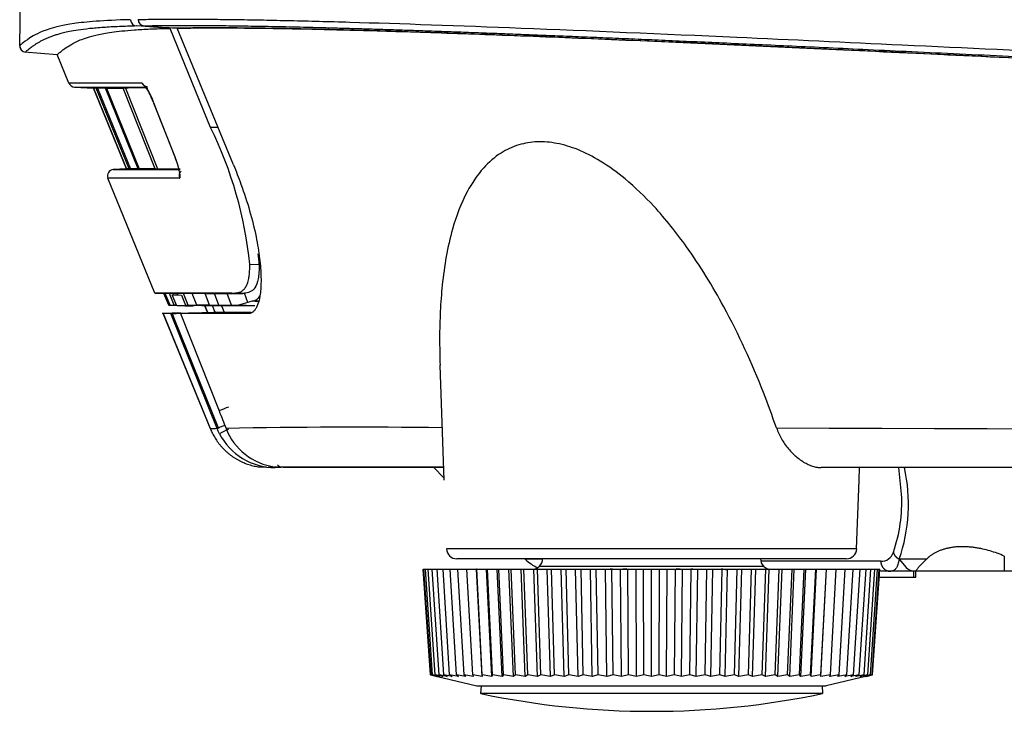
# Model space of a CAD drawing. Extents: x 89 to 1585, y 85 to 1157.
# Drawn here: x 1187 to 1234, y 192 to 225 of the extents above; entities that cross this region are included whole.
import ezdxf

# ---------------------------------------------------------------- set-up
doc = ezdxf.new("R2010")
doc.units = 0
doc.layers.add('DEFAULT', color=7, linetype='CONTINUOUS')
doc.layers.add('DV7_DEFAULT', color=7, linetype='CONTINUOUS')

# ---------------------------------------------------------------- blocks, each defined once
blk = doc.blocks.new('SE78')
at = {"layer": 'DV7_DEFAULT', "color": 7, "linetype": 'CONTINUOUS'}
for p, q in [((1187.016, 223.798), (1187.083, 227.625)), ((1194.265, 224.635), (1192.655, 224.749)), ((1196.215, 219.857), (1194.265, 224.635)), ((1197.317, 218.058), (1194.61, 224.642)), ((1187.25, 223.497), (1188.829, 223.371)), ((1189.392, 221.991), (1188.829, 223.37)), ((1189.654, 221.805), (1190.568, 221.757)), ((1190.548, 221.807), (1190.568, 221.757)), ((1190.569, 221.757), (1190.548, 221.807)), ((1190.548, 221.807), (1190.569, 221.756)), ((1190.569, 221.757), (1190.568, 221.757)), ((1190.571, 221.757), (1190.569, 221.757)), ((1192.163, 217.857), (1190.569, 221.757)), ((1190.704, 221.757), (1190.571, 221.757)), ((1190.571, 221.757), (1192.165, 217.857)), ((1190.764, 221.757), (1190.704, 221.757)), ((1192.292, 217.857), (1190.704, 221.757)), ((1191.153, 221.757), (1190.764, 221.757)), ((1190.764, 221.757), (1192.349, 217.857)), ((1191.204, 221.757), (1191.153, 221.757)), ((1192.721, 217.857), (1191.153, 221.757)), ((1191.204, 221.757), (1192.77, 217.857)), ((1192.111, 221.757), (1191.999, 221.757)), ((1193.542, 217.857), (1191.999, 221.757)), ((1192.111, 221.757), (1193.652, 217.857)), ((1193.485, 221.003), (1194.509, 218.406)), ((1194.505, 218.423), (1193.493, 220.988)), ((1196.577, 219.857), (1196.215, 219.857)), ((1192.162, 217.857), (1191.527, 217.823)), ((1192.163, 217.857), (1192.165, 217.857)), ((1192.163, 217.857), (1192.163, 217.857)), ((1192.292, 217.857), (1192.165, 217.857)), ((1192.292, 217.857), (1192.349, 217.857)), ((1192.721, 217.857), (1192.349, 217.857)), ((1192.721, 217.857), (1192.77, 217.857)), ((1193.542, 217.857), (1192.77, 217.857)), ((1193.542, 217.857), (1193.652, 217.857)), ((1193.529, 211.872), (1191.265, 217.41)), ((1198.105, 213.257), (1198.562, 213.244)), ((1198.622, 213.068), (1198.562, 213.244)), ((1193.594, 211.872), (1193.529, 211.872)), ((1193.529, 211.872), (1193.967, 211.857)), ((1193.797, 211.872), (1193.594, 211.872)), ((1193.594, 211.872), (1194.032, 211.857)), ((1193.959, 211.872), (1193.797, 211.872)), ((1193.797, 211.872), (1194.235, 211.857)), ((1194.175, 211.872), (1193.959, 211.872)), ((1193.959, 211.872), (1194.396, 211.857)), ((1193.967, 211.857), (1194.032, 211.857)), ((1194.201, 211.284), (1193.967, 211.857)), ((1193.967, 211.857), (1194.201, 211.284)), ((1194.235, 211.857), (1194.032, 211.857)), ((1194.265, 211.284), (1194.032, 211.857)), ((1194.471, 211.872), (1194.175, 211.872)), ((1194.175, 211.872), (1194.612, 211.857)), ((1194.396, 211.857), (1194.235, 211.857)), ((1194.466, 211.284), (1194.235, 211.857)), ((1194.574, 211.284), (1194.369, 211.793)), ((1194.612, 211.857), (1194.396, 211.857)), ((1194.416, 211.807), (1194.396, 211.857)), ((1194.422, 211.791), (1194.416, 211.807)), ((1194.422, 211.791), (1194.641, 211.783)), ((1194.888, 211.872), (1194.471, 211.872)), ((1194.471, 211.872), (1194.908, 211.857)), ((1194.908, 211.857), (1194.612, 211.857)), ((1194.632, 211.807), (1194.612, 211.857)), ((1194.641, 211.783), (1194.632, 211.807)), ((1194.641, 211.783), (1194.815, 211.777)), ((1194.815, 211.777), (1195.011, 211.284)), ((1195.512, 211.872), (1194.888, 211.872)), ((1194.888, 211.872), (1195.325, 211.857)), ((1195.325, 211.857), (1194.908, 211.857)), ((1195.132, 211.284), (1194.908, 211.857)), ((1195.949, 211.857), (1195.325, 211.857)), ((1195.546, 211.284), (1195.325, 211.857)), ((1195.962, 211.872), (1195.512, 211.872)), ((1195.512, 211.872), (1195.949, 211.857)), ((1195.949, 211.857), (1196.4, 211.857)), ((1196.165, 211.284), (1195.949, 211.857)), ((1196.568, 211.872), (1195.962, 211.872)), ((1195.962, 211.872), (1196.4, 211.857)), ((1196.4, 211.857), (1197.008, 211.857)), ((1196.612, 211.284), (1196.4, 211.857)), ((1197.241, 211.872), (1196.568, 211.872)), ((1196.568, 211.872), (1197.008, 211.857)), ((1197.008, 211.857), (1197.684, 211.857)), ((1197.216, 211.284), (1197.008, 211.857)), ((1197.241, 211.872), (1197.405, 211.877)), ((1197.241, 211.872), (1197.684, 211.857)), ((1197.405, 211.877), (1197.85, 211.861)), ((1198.005, 211.421), (1197.85, 211.861)), ((1194.202, 211.284), (1194.987, 211.257)), ((1194.265, 211.284), (1194.466, 211.284)), ((1194.574, 211.284), (1194.466, 211.284)), ((1194.574, 211.284), (1195.356, 211.257)), ((1194.98, 211.257), (1195.356, 211.257)), ((1195.011, 211.284), (1195.132, 211.284)), ((1195.79, 211.257), (1195.011, 211.284)), ((1195.366, 211.272), (1195.356, 211.257)), ((1198.353, 211.257), (1195.79, 211.257)), ((1196.023, 211.057), (1195.927, 211.29)), ((1195.945, 211.257), (1196.07, 210.951)), ((1196.431, 210.957), (1196.31, 211.257)), ((1196.612, 211.284), (1197.216, 211.284)), ((1196.747, 211.257), (1196.866, 210.957)), ((1197.216, 211.284), (1197.557, 211.284)), ((1198.353, 211.257), (1197.557, 211.284)), ((1198.216, 211.476), (1198.301, 211.497)), ((1198.532, 211.488), (1198.301, 211.497)), ((1193.948, 210.883), (1193.884, 210.881)), ((1196.206, 205.322), (1193.933, 210.882)), ((1193.934, 210.882), (1193.934, 210.882)), ((1193.937, 210.884), (1196.215, 205.31)), ((1194.764, 210.911), (1193.939, 210.883)), ((1196.533, 205.335), (1194.294, 210.882)), ((1194.366, 210.882), (1194.465, 210.636)), ((1194.761, 210.883), (1196.626, 206.191)), ((1194.761, 210.883), (1194.761, 210.883)), ((1196.866, 210.957), (1195.274, 210.901)), ((1196.063, 210.957), (1196.023, 211.057)), ((1194.465, 210.636), (1196.599, 205.339)), ((1207.467, 202.857), (1207.274, 208.394)), ((1196.586, 205.209), (1196.532, 205.335)), ((1196.645, 205.087), (1196.586, 205.209)), ((1198.564, 203.486), (1198.909, 203.486)), ((1199.329, 203.457), (1198.983, 203.457)), ((1199.612, 203.457), (1199.329, 203.457)), ((1207.427, 203.457), (1199.709, 203.457)), ((1206.967, 203.457), (1207.464, 202.959)), ((1385.969, 203.457), (1225.647, 203.457)), ((1227.467, 202.857), (1227.488, 203.457)), ((1229.512, 202.17), (1229.39, 203.457)), ((1227.351, 199.539), (1227.467, 202.857)), ((1207.584, 199.539), (1207.583, 199.539)), ((1227.351, 199.539), (1207.584, 199.539)), ((1226.852, 199.057), (1208.083, 199.057)), ((1211.367, 199.057), (1211.381, 199.043)), ((1212.216, 199.043), (1211.381, 199.043)), ((1228.511, 198.939), (1222.73, 198.939)), ((1230.719, 199.043), (1229.402, 199.043)), ((1229.402, 199.043), (1229.731, 198.633)), ((1234.467, 199.191), (1234.467, 198.457)), ((1206.812, 193.464), (1206.467, 198.557)), ((1206.467, 198.557), (1206.493, 198.557)), ((1206.838, 193.464), (1206.493, 198.557)), ((1206.493, 198.557), (1206.574, 198.557)), ((1206.915, 193.464), (1206.574, 198.557)), ((1206.574, 198.557), (1206.707, 198.557)), ((1207.045, 193.464), (1206.707, 198.557)), ((1206.707, 198.557), (1206.893, 198.557)), ((1207.225, 193.464), (1206.893, 198.557)), ((1206.893, 198.557), (1207.13, 198.557)), ((1207.454, 193.464), (1207.13, 198.557)), ((1207.13, 198.557), (1207.418, 198.557)), ((1207.733, 193.464), (1207.418, 198.557)), ((1207.418, 198.557), (1207.754, 198.557)), ((1208.059, 193.464), (1207.754, 198.557)), ((1207.754, 198.557), (1208.138, 198.557)), ((1208.431, 193.464), (1208.138, 198.557)), ((1208.138, 198.557), (1208.567, 198.557)), ((1208.847, 193.464), (1208.567, 198.557)), ((1208.567, 198.557), (1209.036, 198.557)), ((1209.303, 193.387), (1209.035, 198.557)), ((1209.04, 198.557), (1209.035, 198.557)), ((1209.039, 198.557), (1209.515, 198.557)), ((1209.305, 193.464), (1209.04, 198.557)), ((1209.768, 193.387), (1209.515, 198.557)), ((1209.515, 198.557), (1209.554, 198.557)), ((1209.802, 193.464), (1209.554, 198.557)), ((1209.554, 198.557), (1210.034, 198.557)), ((1210.271, 193.387), (1210.034, 198.557)), ((1210.034, 198.557), (1210.106, 198.557)), ((1210.337, 193.464), (1210.106, 198.557)), ((1210.106, 198.557), (1210.589, 198.557)), ((1210.808, 193.387), (1210.589, 198.557)), ((1210.589, 198.557), (1210.694, 198.557)), ((1210.907, 193.464), (1210.694, 198.557)), ((1210.694, 198.557), (1211.177, 198.557)), ((1211.378, 193.387), (1211.177, 198.557)), ((1211.177, 198.557), (1211.315, 198.557)), ((1211.508, 193.464), (1211.315, 198.557)), ((1211.315, 198.557), (1211.796, 198.557)), ((1211.977, 193.387), (1211.796, 198.557)), ((1211.796, 198.557), (1211.967, 198.557)), ((1212.139, 193.464), (1211.967, 198.557)), ((1211.967, 198.557), (1212.443, 198.557)), ((1212.07, 198.703), (1222.863, 198.703)), ((1212.603, 193.387), (1212.443, 198.557)), ((1212.443, 198.557), (1212.644, 198.557)), ((1212.796, 193.464), (1212.644, 198.557)), ((1212.644, 198.557), (1213.114, 198.557)), ((1213.253, 193.387), (1213.114, 198.557)), ((1213.114, 198.557), (1213.346, 198.557)), ((1213.475, 193.464), (1213.346, 198.557)), ((1213.346, 198.557), (1213.807, 198.557)), ((1213.923, 193.387), (1213.807, 198.557)), ((1213.807, 198.557), (1214.067, 198.557)), ((1214.174, 193.464), (1214.067, 198.557)), ((1214.067, 198.557), (1214.517, 198.557)), ((1214.611, 193.387), (1214.517, 198.557)), ((1214.517, 198.557), (1214.805, 198.557)), ((1214.889, 193.464), (1214.805, 198.557)), ((1214.805, 198.557), (1215.242, 198.557)), ((1215.313, 193.387), (1215.242, 198.557)), ((1215.242, 198.557), (1215.556, 198.557)), ((1215.616, 193.464), (1215.556, 198.557)), ((1215.556, 198.557), (1215.977, 198.557)), ((1216.025, 193.387), (1215.977, 198.557)), ((1215.977, 198.557), (1216.317, 198.557)), ((1216.353, 193.464), (1216.317, 198.557)), ((1216.317, 198.557), (1216.72, 198.557)), ((1216.744, 193.387), (1216.72, 198.557)), ((1216.72, 198.557), (1217.083, 198.557)), ((1217.094, 193.464), (1217.083, 198.557)), ((1217.083, 198.557), (1217.467, 198.557)), ((1217.467, 193.387), (1217.467, 198.557)), ((1217.467, 198.557), (1217.85, 198.557)), ((1217.839, 193.464), (1217.85, 198.557)), ((1217.85, 198.557), (1218.213, 198.557)), ((1218.189, 193.387), (1218.213, 198.557)), ((1218.213, 198.557), (1218.616, 198.557)), ((1218.58, 193.464), (1218.616, 198.557)), ((1218.616, 198.557), (1218.956, 198.557)), ((1218.908, 193.387), (1218.956, 198.557)), ((1218.956, 198.557), (1219.377, 198.557)), ((1219.317, 193.464), (1219.377, 198.557)), ((1219.377, 198.557), (1219.691, 198.557)), ((1219.62, 193.387), (1219.691, 198.557)), ((1219.691, 198.557), (1220.128, 198.557)), ((1220.044, 193.464), (1220.128, 198.557)), ((1220.128, 198.557), (1220.416, 198.557)), ((1220.322, 193.387), (1220.416, 198.557)), ((1220.416, 198.557), (1220.866, 198.557)), ((1220.759, 193.464), (1220.866, 198.557)), ((1220.866, 198.557), (1221.126, 198.557)), ((1221.01, 193.387), (1221.126, 198.557)), ((1221.126, 198.557), (1221.587, 198.557)), ((1221.458, 193.464), (1221.587, 198.557)), ((1221.587, 198.557), (1221.819, 198.557)), ((1221.68, 193.387), (1221.819, 198.557)), ((1221.819, 198.557), (1222.289, 198.557)), ((1222.137, 193.464), (1222.289, 198.557)), ((1222.289, 198.557), (1222.49, 198.557)), ((1222.33, 193.387), (1222.49, 198.557)), ((1222.49, 198.557), (1222.967, 198.557)), ((1222.794, 193.464), (1222.967, 198.557)), ((1222.956, 193.387), (1223.137, 198.557)), ((1222.967, 198.557), (1223.137, 198.557)), ((1223.137, 198.557), (1223.618, 198.557)), ((1223.425, 193.464), (1223.618, 198.557)), ((1223.555, 193.387), (1223.756, 198.557)), ((1223.618, 198.557), (1223.756, 198.557)), ((1223.756, 198.557), (1224.239, 198.557)), ((1224.026, 193.464), (1224.239, 198.557)), ((1224.125, 193.387), (1224.344, 198.557)), ((1224.239, 198.557), (1224.344, 198.557)), ((1224.344, 198.557), (1224.827, 198.557)), ((1224.596, 193.464), (1224.827, 198.557)), ((1224.663, 193.387), (1224.899, 198.557)), ((1224.827, 198.557), (1224.899, 198.557)), ((1224.899, 198.557), (1225.379, 198.557)), ((1225.131, 193.464), (1225.379, 198.557)), ((1225.165, 193.387), (1225.418, 198.557)), ((1225.379, 198.557), (1225.418, 198.557)), ((1225.418, 198.557), (1225.894, 198.557)), ((1225.628, 193.464), (1225.893, 198.557)), ((1225.63, 193.387), (1225.898, 198.557)), ((1225.898, 198.557), (1225.893, 198.557)), ((1225.897, 198.557), (1226.366, 198.557)), ((1226.086, 193.464), (1226.366, 198.557)), ((1226.366, 198.557), (1226.795, 198.557)), ((1226.502, 193.464), (1226.795, 198.557)), ((1226.795, 198.557), (1227.179, 198.557)), ((1226.874, 193.464), (1227.179, 198.557)), ((1227.179, 198.557), (1227.516, 198.557)), ((1227.2, 193.464), (1227.516, 198.557)), ((1227.479, 193.464), (1227.803, 198.557)), ((1227.516, 198.557), (1227.803, 198.557)), ((1227.708, 193.464), (1228.04, 198.557)), ((1227.803, 198.557), (1228.04, 198.557)), ((1227.888, 193.464), (1228.226, 198.557)), ((1228.018, 193.464), (1228.359, 198.557)), ((1228.04, 198.557), (1228.226, 198.557)), ((1228.095, 193.464), (1228.44, 198.557)), ((1228.121, 193.464), (1228.467, 198.557)), ((1228.226, 198.557), (1228.359, 198.557)), ((1228.359, 198.557), (1228.44, 198.557)), ((1228.44, 198.557), (1228.467, 198.557)), ((1228.965, 198.457), (1228.46, 198.457)), ((1228.879, 198.465), (1229.004, 198.463)), ((1230.171, 198.457), (1228.965, 198.457)), ((1230.107, 198.157), (1230.107, 198.457)), ((1234.467, 198.457), (1230.171, 198.457)), ((1230.171, 198.457), (1230.171, 198.457)), ((1230.198, 198.157), (1230.198, 198.457)), ((1236.818, 198.457), (1234.467, 198.457)), ((1230.107, 198.157), (1228.439, 198.157)), ((1230.198, 198.157), (1230.107, 198.157)), ((1207.114, 193.387), (1206.812, 193.464)), ((1206.812, 193.464), (1209.05, 192.935)), ((1207.164, 193.387), (1206.838, 193.464)), ((1206.838, 193.464), (1207.114, 193.387)), ((1207.265, 193.387), (1206.915, 193.464)), ((1206.915, 193.464), (1207.164, 193.387)), ((1207.415, 193.387), (1207.045, 193.464)), ((1207.045, 193.464), (1207.265, 193.387)), ((1207.614, 193.387), (1207.225, 193.464)), ((1207.225, 193.464), (1207.415, 193.387)), ((1207.862, 193.387), (1207.454, 193.464)), ((1207.454, 193.464), (1207.614, 193.387)), ((1208.156, 193.387), (1207.733, 193.464)), ((1207.733, 193.464), (1207.862, 193.387)), ((1208.495, 193.387), (1208.059, 193.464)), ((1208.059, 193.464), (1208.156, 193.387)), ((1208.878, 193.387), (1208.431, 193.464)), ((1208.431, 193.464), (1208.495, 193.387)), ((1209.303, 193.387), (1208.847, 193.464)), ((1208.847, 193.464), (1208.878, 193.387)), ((1209.305, 193.464), (1209.303, 193.387)), ((1209.768, 193.387), (1209.305, 193.464)), ((1209.802, 193.464), (1209.768, 193.387)), ((1210.271, 193.387), (1209.802, 193.464)), ((1210.337, 193.464), (1210.271, 193.387)), ((1210.808, 193.387), (1210.337, 193.464)), ((1210.907, 193.464), (1210.808, 193.387)), ((1211.378, 193.387), (1210.907, 193.464)), ((1211.508, 193.464), (1211.378, 193.387)), ((1211.977, 193.387), (1211.508, 193.464)), ((1212.139, 193.464), (1211.977, 193.387)), ((1212.603, 193.387), (1212.139, 193.464)), ((1212.796, 193.464), (1212.603, 193.387)), ((1213.253, 193.387), (1212.796, 193.464)), ((1213.475, 193.464), (1213.253, 193.387)), ((1213.924, 193.387), (1213.475, 193.464)), ((1214.174, 193.464), (1213.924, 193.387)), ((1214.611, 193.387), (1214.174, 193.464)), ((1214.889, 193.464), (1214.611, 193.387)), ((1215.313, 193.387), (1214.889, 193.464)), ((1215.616, 193.464), (1215.313, 193.387)), ((1216.025, 193.387), (1215.616, 193.464)), ((1216.353, 193.464), (1216.025, 193.387)), ((1216.744, 193.387), (1216.353, 193.464)), ((1217.095, 193.464), (1216.744, 193.387)), ((1217.467, 193.387), (1217.095, 193.464)), ((1217.838, 193.464), (1217.467, 193.387)), ((1218.189, 193.387), (1217.838, 193.464)), ((1218.58, 193.464), (1218.189, 193.387)), ((1218.908, 193.387), (1218.58, 193.464)), ((1219.317, 193.464), (1218.908, 193.387)), ((1219.62, 193.387), (1219.317, 193.464)), ((1220.044, 193.464), (1219.62, 193.387)), ((1220.322, 193.387), (1220.044, 193.464)), ((1220.759, 193.464), (1220.322, 193.387)), ((1221.01, 193.387), (1220.759, 193.464)), ((1221.458, 193.464), (1221.01, 193.387)), ((1221.68, 193.387), (1221.458, 193.464)), ((1222.137, 193.464), (1221.68, 193.387)), ((1222.33, 193.387), (1222.137, 193.464)), ((1222.794, 193.464), (1222.33, 193.387)), ((1222.956, 193.387), (1222.794, 193.464)), ((1223.425, 193.464), (1222.956, 193.387)), ((1223.555, 193.387), (1223.425, 193.464)), ((1224.026, 193.464), (1223.555, 193.387)), ((1224.125, 193.387), (1224.026, 193.464)), ((1224.596, 193.464), (1224.125, 193.387)), ((1224.663, 193.387), (1224.596, 193.464)), ((1225.131, 193.464), (1224.663, 193.387)), ((1225.165, 193.387), (1225.131, 193.464)), ((1225.628, 193.464), (1225.165, 193.387)), ((1225.63, 193.387), (1225.628, 193.464)), ((1226.086, 193.464), (1225.63, 193.387)), ((1228.121, 193.464), (1225.883, 192.935)), ((1226.502, 193.464), (1226.055, 193.387)), ((1226.055, 193.387), (1226.086, 193.464)), ((1226.874, 193.464), (1226.438, 193.387)), ((1226.438, 193.387), (1226.502, 193.464)), ((1227.2, 193.464), (1226.777, 193.387)), ((1226.777, 193.387), (1226.874, 193.464)), ((1227.479, 193.464), (1227.071, 193.387)), ((1227.071, 193.387), (1227.2, 193.464)), ((1227.708, 193.464), (1227.319, 193.387)), ((1227.319, 193.387), (1227.479, 193.464)), ((1227.888, 193.464), (1227.518, 193.387)), ((1227.518, 193.387), (1227.708, 193.464)), ((1228.018, 193.464), (1227.668, 193.387)), ((1227.668, 193.387), (1227.888, 193.464)), ((1227.769, 193.387), (1228.018, 193.464)), ((1228.095, 193.464), (1227.769, 193.387)), ((1228.121, 193.464), (1227.819, 193.387)), ((1227.819, 193.387), (1228.095, 193.464)), ((1209.05, 192.935), (1225.883, 192.935)), ((1209.25, 192.935), (1209.231, 192.564)), ((1225.683, 192.935), (1225.702, 192.564)), ((1225.702, 192.564), (1209.231, 192.564))]:
    blk.add_line(p, q, dxfattribs=at)
for centre, radius, start, end in [((1192.668, 225.053), 0.305, 180.1681, 267.6717), ((1193.025, 225.061), 0.304, 179.966, 266.8306), ((1397.759, 3018.572), 2801.308, 265.808438, 265.836735), ((1187.317, 223.793), 0.3, 178.7826, 265.3675), ((1187.312, 223.791), 0.295, 178.3486, 197.3608), ((1189.67, 222.104), 0.3, 201.3272, 267), ((1189.67, 222.104), 0.3, 201.2919, 267.0006), ((1192.348, -647.904), 869.9, 89.96226, 90.194659), ((1191.388, 2440.282), 2218.478, 269.955332, 270.046309), ((1191.602, 256.563), 34.808, 269.3457, 270.6541), ((1193.1, 115.403), 106.358, 89.97007, 90.53283), ((1191.023, 220.255), 2.576, 16.5302, 42.5223), ((1178.864, 211.316), 19.339, 5.7605, 26.2085), ((1191.542, 217.524), 0.3, 92.9999, 202.2338), ((1194.641, 718.891), 501.035, 269.88694, 270.0123), ((1193.662, -350.209), 567.624, 89.89353, 90.24203), ((1194.994, 217.525), 0.298, 130.237, 201.7982), ((1179.905, 211.495), 18.739, 5.3564, 6.9659), ((1197.712, 213.971), 2.115, 269.2375, 273.7325), ((1194.24, 214.523), 3.24, 269.3192, 270.4448), ((1195.416, 495.479), 284.196, 269.94278, 270.02614), ((1195.313, 188.912), 22.347, 89.696, 89.9407), ((1195.966, -28.253), 239.537, 89.95237, 90.10039), ((1196.389, 239.337), 28.054, 269.5411, 270.4543), ((1200.025, 203.994), 7.696, 105.215, 108.6991), ((1200.645, 201.779), 9.997, 104.0633, 105.3126), ((1191.165, -3.361), 214.953, 88.03702, 88.12038), ((1194.115, 199.248), 11.636, 89.1181, 90.8696), ((1182.894, 549.167), 338.477, 271.9301, 272.01725), ((1199.492, 86.509), 124.464, 91.94211, 92.17853), ((1195.44, -1584.624), 1795.507, 89.917608, 90.021682), ((1200.011, 198.63), 8.284, 110.7768, 113.8946), ((1199.115, 138.898), 66.487, 92.2267, 92.50291), ((1201.021, 197.334), 8.904, 116.3221, 119.4402), ((1199.32, 206.467), 3.01, 207.2856, 270.1765), ((1203.287, -162.411), 367.814, 89.3631, 90.98579), ((1199.735, 206.438), 2.982, 201.4304, 261.9056), ((1396.376, 52711.788), 52506.701, 269.8113429, 269.9886429), ((1221.754, 201.694), 8.094, 340.8798, 12.5808), ((1222.282, 201.766), 7.242, 340.7492, 3.1928), ((1208.083, 199.557), 0.5, 181.9997, 269.9963), ((1226.852, 199.557), 0.5, 270.0032, 358.0001), ((1228.541, 199.537), 0.599, 267.0985, 344.6521), ((1212.795, 200.457), 2, 225, 245.9098), ((1211.717, 199.057), 0.5, 315, 0), ((1223.217, 199.057), 0.5, 180, 225), ((1211.717, 199.057), 0.5, 270, 315), ((1215.821, 203.326), 4.762, 265.8683, 275.5257), ((1219.112, 203.326), 4.762, 264.4743, 274.1315), ((1221.794, 201.822), 3.369, 253.5229, 258.0257), ((1223.217, 199.057), 0.5, 225, 270), ((1230.208, 199.187), 0.731, 229.2635, 267.1255), ((1217.467, 231.707), 40, 258.1186, 270), ((1217.467, 231.707), 40, 270, 281.8814)]:
    blk.add_arc(centre, radius, start, end, dxfattribs=at)
blk.add_ellipse((1196.996, 205.522), major_axis=(-0.463, -0.187), ratio=0.012964, start_param=4.904662, end_param=6.268043, dxfattribs=at)
for points, knots in [([(1192.363, 225.052), (1191.004, 225.016), (1190.2, 224.945), (1189.073, 224.787), (1188.741, 224.7), (1187.949, 224.449), (1187.702, 224.295), (1187.145, 223.934), (1187.024, 223.806), (1187.017, 223.798)], [0, 0, 0, 0, 0.12699, 0.12699, 0.25398, 0.25398, 0.507961, 0.507961, 1, 1, 1, 1]), ([(1192.72, 225.061), (1192.979, 225.065), (1193.489, 225.075), (1194.375, 225.08), (1195.339, 225.08), (1196.389, 225.073), (1197.523, 225.059), (1198.743, 225.038), (1200.047, 225.011), (1201.437, 224.977), (1204.813, 224.885), (1211.269, 224.659), (1220.538, 224.261), (1229.884, 223.825), (1239.076, 223.39), (1249.532, 222.904), (1262.129, 222.351), (1276.498, 221.775), (1292.131, 221.229), (1305.161, 220.842), (1315.585, 220.575), (1326.01, 220.335), (1339.043, 220.088), (1354.717, 219.877), (1370.359, 219.746), (1380.788, 219.73), (1385.969, 219.721)], [0, 0, 0, 0, 0.01112, 0.02202, 0.032727, 0.043267, 0.05367, 0.063964, 0.074182, 0.084355, 0.094515, 0.144086, 0.19854, 0.238252, 0.283284, 0.333589, 0.391267, 0.467365, 0.543456, 0.619546, 0.657591, 0.695635, 0.771725, 0.847816, 0.924395, 1, 1, 1, 1]), ([(1192.655, 224.749), (1192.353, 224.74), (1191.764, 224.72), (1191.005, 224.677), (1190.346, 224.619), (1189.818, 224.552), (1189.417, 224.482), (1189.123, 224.417), (1188.897, 224.357), (1188.711, 224.299), (1188.542, 224.241), (1188.382, 224.178), (1188.23, 224.112), (1188.088, 224.043), (1187.957, 223.972), (1187.835, 223.899), (1187.722, 223.825), (1187.617, 223.75), (1187.521, 223.678), (1187.438, 223.613), (1187.375, 223.562), (1187.332, 223.527), (1187.307, 223.506), (1187.295, 223.496), (1187.292, 223.494), (1187.292, 223.494)], [0, 0, 0, 0, 0.027949, 0.059065, 0.094239, 0.131855, 0.167587, 0.200068, 0.228708, 0.256177, 0.285158, 0.317439, 0.352738, 0.39096, 0.432566, 0.477678, 0.527364, 0.583169, 0.645985, 0.715109, 0.785295, 0.848872, 0.905005, 0.954901, 1, 1, 1, 1]), ([(1188.829, 223.37), (1188.834, 223.374), (1188.844, 223.384), (1188.934, 223.459), (1189.08, 223.579), (1189.306, 223.746), (1189.644, 223.95), (1190.111, 224.154), (1190.722, 224.327), (1191.394, 224.453), (1192.269, 224.547), (1193.153, 224.598), (1193.753, 224.621), (1194.094, 224.63), (1194.265, 224.635)], [0, 0, 0, 0, 0.126267, 0.250004, 0.382569, 0.500009, 0.62501, 0.750009, 0.812509, 0.875006, 0.937496, 0.968747, 0.98426, 1, 1, 1, 1]), ([(1193.008, 224.757), (1193.106, 224.759), (1193.326, 224.763), (1193.693, 224.768), (1194.118, 224.773), (1194.588, 224.775), (1195.101, 224.776), (1195.645, 224.775), (1196.211, 224.771), (1196.793, 224.766), (1197.394, 224.759), (1198.014, 224.75), (1198.653, 224.739), (1199.311, 224.727), (1199.988, 224.712), (1200.685, 224.696), (1201.404, 224.679), (1202.144, 224.659), (1202.908, 224.638), (1203.697, 224.614), (1204.509, 224.589), (1205.349, 224.562), (1206.218, 224.533), (1207.117, 224.502), (1208.047, 224.469), (1209.011, 224.433), (1210.008, 224.396), (1211.042, 224.356), (1212.114, 224.313), (1213.227, 224.268), (1214.384, 224.221), (1215.585, 224.17), (1216.835, 224.117), (1218.136, 224.06), (1219.496, 224), (1220.927, 223.936), (1222.442, 223.868), (1224.059, 223.794), (1225.803, 223.713), (1227.705, 223.624), (1229.791, 223.526), (1232.039, 223.42), (1234.328, 223.311), (1236.497, 223.209), (1238.468, 223.116), (1240.304, 223.029), (1242.153, 222.943), (1244.148, 222.851), (1246.367, 222.748), (1248.854, 222.635), (1251.628, 222.51), (1254.731, 222.372), (1258.203, 222.221), (1262.092, 222.056), (1266.442, 221.876), (1271.183, 221.686), (1275.981, 221.502), (1280.63, 221.33), (1285.216, 221.168), (1289.919, 221.009), (1294.895, 220.848), (1300.181, 220.687), (1305.991, 220.52), (1312.455, 220.348), (1319.674, 220.173), (1327.768, 219.998), (1336.891, 219.828), (1347.234, 219.669), (1359.03, 219.533), (1372.101, 219.439), (1381.272, 219.416), (1385.969, 219.416)], [0, 0, 0, 0, 0.004376, 0.009592, 0.015111, 0.020879, 0.026814, 0.032765, 0.038575, 0.044222, 0.049792, 0.05529, 0.060721, 0.066089, 0.071406, 0.076685, 0.081943, 0.087197, 0.092455, 0.097726, 0.103016, 0.108342, 0.113727, 0.119181, 0.124708, 0.130318, 0.136022, 0.141832, 0.147763, 0.153834, 0.160056, 0.166443, 0.173006, 0.179764, 0.186749, 0.19403, 0.201684, 0.209788, 0.218448, 0.227845, 0.238185, 0.24944, 0.261123, 0.271955, 0.28138, 0.290112, 0.29892, 0.308504, 0.31937, 0.33145, 0.344938, 0.359998, 0.376869, 0.395748, 0.416885, 0.440506, 0.465081, 0.48704, 0.508481, 0.532125, 0.555807, 0.581219, 0.609392, 0.64073, 0.675701, 0.714886, 0.759021, 0.809014, 0.866015, 0.931376, 1, 1, 1, 1]), ([(1194.388, 224.656), (1194.599, 224.659), (1195.01, 224.666), (1195.886, 224.673), (1197.481, 224.673), (1200.163, 224.637), (1204.021, 224.54), (1210.418, 224.329), (1218.906, 223.974), (1227.598, 223.569), (1233.844, 223.272), (1241.41, 222.913), (1252.208, 222.412), (1269.578, 221.663), (1287.09, 221.014), (1305.389, 220.454), (1323.911, 219.985), (1351.223, 219.473), (1372.895, 219.391), (1385.969, 219.341)], [0, 0, 0, 0, 0.008949, 0.017368, 0.033351, 0.06243, 0.090132, 0.118092, 0.183085, 0.225283, 0.249663, 0.276385, 0.337717, 0.409508, 0.533237, 0.596536, 0.679913, 0.806898, 1, 1, 1, 1]), ([(1194.61, 224.642), (1194.95, 224.647), (1195.631, 224.657), (1196.834, 224.66), (1198.151, 224.649), (1200.004, 224.625), (1202.631, 224.566), (1206.308, 224.457), (1210.614, 224.304), (1215.585, 224.101), (1221.037, 223.864), (1226.867, 223.594), (1233.166, 223.297), (1240.002, 222.97), (1247.46, 222.622), (1255.089, 222.278), (1262.646, 221.952), (1269.79, 221.66), (1276.664, 221.394), (1283.352, 221.149), (1289.863, 220.926), (1295.983, 220.729), (1301.744, 220.556), (1307.914, 220.381), (1315.597, 220.181), (1324.376, 219.979), (1333.905, 219.792), (1344.114, 219.623), (1355.656, 219.475), (1367.056, 219.38), (1377.222, 219.332), (1383.157, 219.327), (1385.969, 219.325)], [0, 0, 0, 0, 0.014209, 0.028418, 0.041314, 0.054211, 0.078578, 0.102791, 0.128131, 0.155865, 0.18505, 0.213613, 0.244567, 0.279436, 0.315335, 0.355239, 0.392485, 0.427268, 0.461029, 0.494267, 0.526277, 0.557411, 0.584857, 0.611532, 0.648732, 0.698565, 0.741437, 0.789734, 0.849615, 0.912198, 0.9584, 1, 1, 1, 1]), ([(1193.16, 221.758), (1193.159, 221.756), (1193.154, 221.745), (1193.159, 221.714), (1193.192, 221.641), (1193.246, 221.53), (1193.318, 221.381), (1193.404, 221.188), (1193.458, 221.057), (1193.491, 220.977)], [0, 0, 0, 0, 0.017786, 0.136333, 0.271665, 0.425663, 0.598675, 0.790274, 1, 1, 1, 1]), ([(1223.489, 205.371), (1223.282, 205.942), (1222.565, 207.926), (1221.21, 210.885), (1219.386, 213.881), (1217.752, 215.935), (1216.324, 217.316), (1215.073, 218.228), (1213.952, 218.804), (1212.919, 219.119), (1211.949, 219.199), (1211.025, 219.046), (1210.134, 218.628), (1209.271, 217.872), (1208.454, 216.647), (1207.747, 214.759), (1207.407, 212.778), (1207.276, 210.994), (1207.242, 209.705), (1207.263, 208.831), (1207.274, 208.394)], [0, 0, 0, 0, 0.053809, 0.186951, 0.28476, 0.356686, 0.410851, 0.453457, 0.488993, 0.520828, 0.551344, 0.582391, 0.616719, 0.657668, 0.709685, 0.778982, 0.873122, 0.915414, 0.957707, 1, 1, 1, 1]), ([(1194.497, 218.421), (1194.526, 218.343), (1194.563, 218.246), (1194.598, 218.15), (1194.609, 218.12)], [0, 0, 0, 0, 0.68001, 1, 1, 1, 1]), ([(1194.717, 217.414), (1194.718, 217.414), (1194.726, 217.415), (1194.734, 217.422), (1194.743, 217.435), (1194.748, 217.452), (1194.751, 217.474), (1194.754, 217.51), (1194.749, 217.583), (1194.728, 217.706), (1194.693, 217.851), (1194.646, 218.014), (1194.581, 218.209), (1194.529, 218.348), (1194.505, 218.423)], [0, 0, 0, 0, 0.045301, 0.087028, 0.125164, 0.187657, 0.218985, 0.250312, 0.373539, 0.500183, 0.606507, 0.725336, 0.856582, 1, 1, 1, 1]), ([(1191.528, 217.823), (1191.537, 217.823), (1191.558, 217.823), (1191.719, 217.823), (1191.974, 217.824), (1192.312, 217.823), (1192.78, 217.824), (1193.282, 217.823), (1193.812, 217.823), (1194.124, 217.823), (1194.436, 217.823), (1194.667, 217.823), (1194.752, 217.823)], [0, 0, 0, 0, 0.169934, 0.340993, 0.503629, 0.6446, 0.759444, 0.887347, 0.921408, 0.951305, 0.982592, 1, 1, 1, 1]), ([(1197.317, 218.058), (1197.38, 217.902), (1197.506, 217.592), (1197.784, 216.846), (1198.118, 215.821), (1198.418, 214.604), (1198.595, 213.521), (1198.661, 212.608), (1198.628, 211.867), (1198.541, 211.463), (1198.464, 211.263), (1198.426, 211.182), (1198.386, 211.111), (1198.342, 211.049), (1198.295, 210.997), (1198.246, 210.955), (1198.194, 210.921), (1198.139, 210.898), (1198.082, 210.883), (1198.042, 210.882), (1198.022, 210.881)], [0, 0, 0, 0, 0.043746, 0.087505, 0.208495, 0.329458, 0.439817, 0.550171, 0.659111, 0.768058, 0.791251, 0.814445, 0.837639, 0.860833, 0.884027, 0.907221, 0.930416, 0.953611, 0.976806, 1, 1, 1, 1]), ([(1197.405, 211.877), (1197.437, 211.88), (1197.498, 211.886), (1197.585, 211.906), (1197.685, 211.943), (1197.792, 212.01), (1197.903, 212.134), (1197.991, 212.316), (1198.051, 212.538), (1198.085, 212.772), (1198.104, 212.998), (1198.105, 213.171), (1198.105, 213.257)], [0, 0, 0, 0, 0.09006, 0.17339, 0.250044, 0.381447, 0.500035, 0.625897, 0.749975, 0.833657, 0.916823, 1, 1, 1, 1]), ([(1198.562, 213.244), (1198.56, 213.116), (1198.555, 212.86), (1198.497, 212.448), (1198.361, 212.084), (1198.158, 211.932), (1197.983, 211.875), (1197.894, 211.866), (1197.85, 211.861)], [0, 0, 0, 0, 0.124914, 0.250144, 0.499872, 0.749827, 0.874911, 1, 1, 1, 1]), ([(1198.301, 211.497), (1198.317, 211.501), (1198.349, 211.51), (1198.394, 211.533), (1198.438, 211.563), (1198.492, 211.614), (1198.54, 211.675), (1198.571, 211.729), (1198.58, 211.745)], [0, 0, 0, 0, 0.148188, 0.296056, 0.443782, 0.591547, 0.887682, 1, 1, 1, 1]), ([(1196.866, 210.957), (1196.897, 210.957), (1197.016, 210.957), (1197.259, 210.957), (1197.62, 210.957), (1197.948, 210.957), (1198.11, 210.957), (1198.175, 210.957)], [0, 0, 0, 0, 0.119212, 0.453515, 0.766066, 0.911049, 1, 1, 1, 1]), ([(1196.626, 206.191), (1196.681, 206.05), (1196.793, 205.77), (1196.904, 205.489), (1196.959, 205.349)], [0, 0, 0, 0, 0.5, 1, 1, 1, 1]), ([(1223.489, 205.371), (1223.524, 205.279), (1223.594, 205.095), (1223.727, 204.839), (1223.94, 204.503), (1224.258, 204.127), (1224.579, 203.864), (1224.796, 203.725), (1224.904, 203.663), (1225.013, 203.609), (1225.122, 203.563), (1225.23, 203.525), (1225.336, 203.495), (1225.442, 203.473), (1225.546, 203.459), (1225.613, 203.458), (1225.647, 203.457)], [0, 0, 0, 0, 0.079448, 0.158892, 0.238343, 0.417595, 0.596839, 0.641626, 0.686417, 0.73121, 0.776005, 0.820803, 0.865605, 0.910409, 0.95521, 1, 1, 1, 1]), ([(1199.164, 203.521), (1199.176, 203.511), (1199.201, 203.493), (1199.242, 203.473), (1199.285, 203.459), (1199.315, 203.458), (1199.329, 203.457)], [0, 0, 0, 0, 0.235499, 0.490333, 0.745166, 1, 1, 1, 1]), ([(1199.296, 203.487), (1199.357, 203.487), (1199.467, 203.487), (1199.706, 203.487), (1200.005, 203.487), (1200.391, 203.487), (1200.848, 203.487), (1201.375, 203.487), (1201.927, 203.487), (1202.628, 203.487), (1203.522, 203.487), (1204.639, 203.487), (1205.934, 203.487), (1206.932, 203.487), (1207.424, 203.487)], [0, 0, 0, 0, 0.107951, 0.226047, 0.341384, 0.453929, 0.563617, 0.630684, 0.69657, 0.761243, 0.824686, 0.886923, 0.947971, 1, 1, 1, 1]), ([(1234.467, 199.191), (1234.353, 199.237), (1234.126, 199.33), (1233.778, 199.442), (1233.477, 199.519), (1233.227, 199.57), (1233.028, 199.602), (1232.831, 199.626), (1232.638, 199.64), (1232.449, 199.646), (1232.264, 199.641), (1232.085, 199.628), (1231.913, 199.605), (1231.747, 199.573), (1231.589, 199.533), (1231.438, 199.485), (1231.296, 199.429), (1231.163, 199.366), (1231.038, 199.295), (1230.922, 199.218), (1230.815, 199.134), (1230.751, 199.073), (1230.719, 199.043)], [0, 0, 0, 0, 0.077939, 0.156109, 0.234374, 0.279443, 0.324498, 0.369533, 0.414546, 0.459543, 0.504539, 0.549553, 0.594596, 0.639675, 0.684787, 0.729922, 0.775066, 0.820197, 0.865288, 0.91031, 0.955226, 1, 1, 1, 1]), ([(1229.402, 199.043), (1229.393, 198.995), (1229.376, 198.9), (1229.342, 198.785), (1229.306, 198.693), (1229.267, 198.622), (1229.227, 198.567), (1229.182, 198.525), (1229.134, 198.493), (1229.081, 198.472), (1229.04, 198.462), (1229.017, 198.46), (1229.013, 198.459)], [0, 0, 0, 0, 0.121496, 0.243017, 0.364514, 0.466946, 0.569411, 0.671908, 0.774338, 0.876691, 0.979159, 1, 1, 1, 1]), ([(1230.171, 198.457), (1230.175, 198.459), (1230.183, 198.463), (1230.203, 198.485), (1230.229, 198.516), (1230.262, 198.558), (1230.304, 198.608), (1230.353, 198.667), (1230.41, 198.732), (1230.475, 198.803), (1230.548, 198.879), (1230.629, 198.959), (1230.689, 199.015), (1230.719, 199.043)], [0, 0, 0, 0, 0.091403, 0.18251, 0.273388, 0.364103, 0.454722, 0.54531, 0.635932, 0.726651, 0.817528, 0.908625, 1, 1, 1, 1])]:
    blk.add_open_spline(points, degree=3, knots=knots, dxfattribs=at)
blk.add_rational_spline([(1193.181, 221.805), (1193.125, 221.808), (1193.013, 221.847), (1192.942, 221.942), (1192.921, 221.996)], [1.08692547006, 1.02897515669, 0.971038732761, 1.02894738445, 1.08684215335], degree=3, knots=[0, 0, 0, 0, 0.50012, 1, 1, 1, 1], dxfattribs=at)
for points, weights in [([(1196.206, 205.322), (1196.617, 204.317), (1197.475, 203.64), (1198.564, 203.486)], [1.09199854661, 0.984002420756, 0.971087931754, 1.0532550796]), ([(1199.441, 203.592), (1199.484, 203.541), (1199.534, 203.504), (1199.588, 203.481)], [1.00024564745, 1.00259361635, 1.02177350599, 1.05778531639]), ([(1229.119, 199.379), (1229.149, 199.24), (1229.249, 199.118), (1229.402, 199.043)], [1.11024871778, 1.00026488146, 0.972570738587, 1.02716628915]), ([(1228.511, 198.939), (1228.519, 198.695), (1228.664, 198.506), (1228.888, 198.464)], [1.16323813178, 0.971298358777, 0.94862453512, 1.09521666081]), ([(1228.888, 198.464), (1228.914, 198.459), (1228.94, 198.457), (1228.965, 198.457)], [1.09521666081, 1.11485235104, 1.13752501237, 1.16323464481])]:
    blk.add_rational_spline(points, weights, degree=3, dxfattribs=at)
blk.add_open_spline([(1229.013, 198.459), (1228.997, 198.458), (1228.981, 198.457), (1228.965, 198.457)], degree=3, dxfattribs=at)

msp = doc.modelspace()

# ---------------------------------------------------------------- block references
at = {"layer": 'DEFAULT'}
msp.add_blockref('SE78', (0, 0), dxfattribs=at)

doc.saveas('drawing.dxf')
